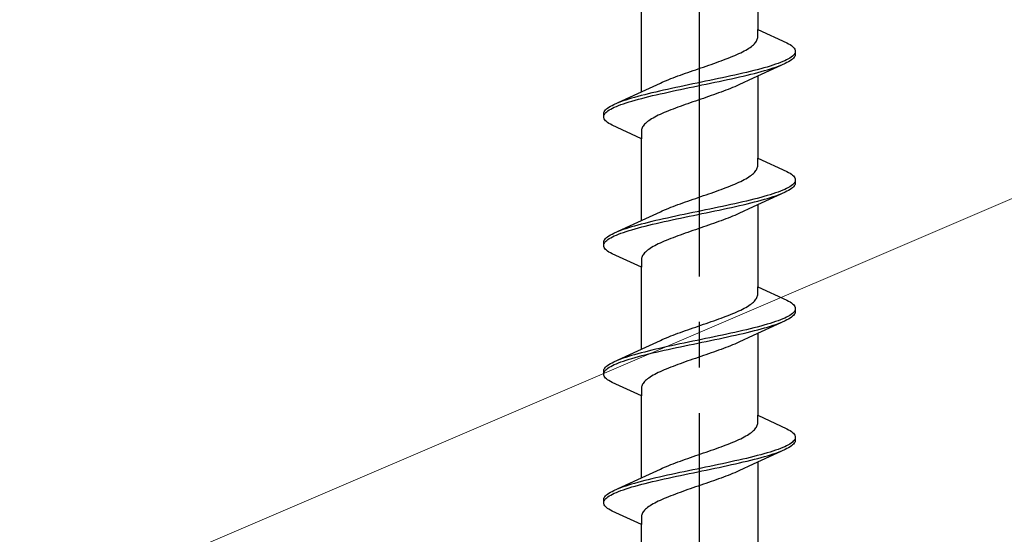
# Model space of a CAD drawing. Extents: x 105 to 1155, y 126 to 1687.
# Drawn here: x 305 to 327, y 1343 to 1355 of the extents above; entities that cross this region are included whole.
import ezdxf

# ---------------------------------------------------------------- set-up
doc = ezdxf.new("R2010")
doc.units = 0
doc.linetypes.add('YCENTER_1', pattern=[13, 10, -1, 1, -1])
doc.layers.add('YKK_13', color=4, linetype='CONTINUOUS', lineweight=30)
doc.layers.add('YSS_K', color=3, linetype='CONTINUOUS', lineweight=13)

msp = doc.modelspace()

# ---------------------------------------------------------------- linework, layer by layer
at = {"layer": 'YKK_13', "linetype": 'YCENTER_1', "lineweight": -2}
msp.add_line((320.135, 1283.883), (320.135, 1366.881), dxfattribs=at)
at = {"layer": 'YKK_13', "linetype": 'ByBlock', "lineweight": -2, "ltscale": 3}
for p, q in [((321.41, 1356.091), (321.41, 1354.297)), ((318.86, 1352.927), (318.86, 1354.721)), ((321.402, 1354.079), (321.407, 1354.098)), ((321.407, 1354.098), (321.41, 1354.118)), ((321.41, 1354.118), (321.41, 1354.297)), ((321.41, 1354.297), (322.05, 1354.001)), ((321.184, 1353.863), (321.216, 1353.883)), ((321.216, 1353.883), (321.245, 1353.903)), ((321.245, 1353.903), (321.272, 1353.922)), ((321.272, 1353.922), (321.297, 1353.942)), ((321.297, 1353.942), (321.319, 1353.961)), ((321.319, 1353.961), (321.339, 1353.981)), ((321.339, 1353.981), (321.357, 1354)), ((321.357, 1354), (321.372, 1354.02)), ((321.372, 1354.02), (321.385, 1354.04)), ((321.385, 1354.04), (321.395, 1354.059)), ((321.395, 1354.059), (321.402, 1354.079)), ((322.05, 1354.001), (322.087, 1353.981)), ((322.087, 1353.981), (322.12, 1353.962)), ((322.12, 1353.962), (322.149, 1353.942)), ((322.149, 1353.942), (322.174, 1353.922)), ((322.174, 1353.922), (322.194, 1353.903)), ((322.194, 1353.903), (322.211, 1353.883)), ((322.211, 1353.883), (322.223, 1353.864)), ((320.716, 1353.648), (320.766, 1353.668)), ((320.766, 1353.668), (320.815, 1353.687)), ((320.815, 1353.687), (320.863, 1353.707)), ((320.863, 1353.707), (320.909, 1353.726)), ((320.909, 1353.726), (320.954, 1353.746)), ((320.954, 1353.746), (320.997, 1353.765)), ((320.997, 1353.765), (321.038, 1353.785)), ((321.038, 1353.785), (321.078, 1353.805)), ((321.078, 1353.805), (321.115, 1353.824)), ((321.115, 1353.824), (321.151, 1353.844)), ((321.151, 1353.844), (321.184, 1353.863)), ((322.115, 1353.668), (322.082, 1353.648)), ((322.145, 1353.687), (322.115, 1353.668)), ((322.17, 1353.707), (322.145, 1353.687)), ((322.191, 1353.727), (322.17, 1353.707)), ((322.194, 1353.666), (322.174, 1353.647)), ((322.208, 1353.746), (322.191, 1353.727)), ((322.211, 1353.686), (322.194, 1353.666)), ((322.221, 1353.766), (322.208, 1353.746)), ((322.223, 1353.705), (322.211, 1353.686)), ((322.23, 1353.785), (322.221, 1353.766)), ((322.223, 1353.864), (322.231, 1353.844)), ((322.231, 1353.725), (322.223, 1353.705)), ((322.231, 1353.844), (322.235, 1353.824)), ((322.235, 1353.744), (322.231, 1353.725)), ((322.235, 1353.824), (322.235, 1353.744)), ((320.109, 1353.433), (320.166, 1353.452)), ((320.166, 1353.452), (320.223, 1353.472)), ((320.223, 1353.472), (320.28, 1353.491)), ((320.28, 1353.491), (320.337, 1353.511)), ((320.337, 1353.511), (320.393, 1353.53)), ((320.393, 1353.53), (320.449, 1353.55)), ((320.449, 1353.55), (320.504, 1353.57)), ((320.504, 1353.57), (320.558, 1353.589)), ((320.558, 1353.589), (320.612, 1353.609)), ((320.612, 1353.609), (320.664, 1353.628)), ((320.664, 1353.628), (320.716, 1353.648)), ((322.01, 1353.549), (321.311, 1353.226)), ((321.547, 1353.452), (321.476, 1353.433)), ((321.615, 1353.472), (321.547, 1353.452)), ((321.681, 1353.492), (321.615, 1353.472)), ((321.743, 1353.511), (321.681, 1353.492)), ((321.69, 1353.431), (321.752, 1353.451)), ((321.802, 1353.531), (321.743, 1353.511)), ((321.752, 1353.451), (321.811, 1353.47)), ((321.858, 1353.55), (321.802, 1353.531)), ((321.811, 1353.47), (321.866, 1353.49)), ((321.91, 1353.57), (321.858, 1353.55)), ((321.866, 1353.49), (321.917, 1353.509)), ((321.958, 1353.589), (321.91, 1353.57)), ((322.003, 1353.609), (321.958, 1353.589)), ((322.044, 1353.629), (322.003, 1353.609)), ((322.05, 1353.568), (322.01, 1353.549)), ((322.082, 1353.648), (322.044, 1353.629)), ((322.087, 1353.588), (322.05, 1353.568)), ((322.12, 1353.607), (322.087, 1353.588)), ((322.149, 1353.627), (322.12, 1353.607)), ((322.174, 1353.647), (322.149, 1353.627)), ((319.508, 1353.217), (319.558, 1353.237)), ((319.558, 1353.237), (319.61, 1353.256)), ((319.61, 1353.256), (319.663, 1353.276)), ((319.663, 1353.276), (319.716, 1353.295)), ((319.716, 1353.295), (319.771, 1353.315)), ((319.771, 1353.315), (319.826, 1353.335)), ((319.826, 1353.335), (319.882, 1353.354)), ((319.882, 1353.354), (319.938, 1353.374)), ((319.938, 1353.374), (319.995, 1353.393)), ((319.995, 1353.393), (320.052, 1353.413)), ((320.052, 1353.413), (320.109, 1353.433)), ((320.641, 1353.237), (320.549, 1353.217)), ((320.732, 1353.257), (320.641, 1353.237)), ((320.822, 1353.276), (320.732, 1353.257)), ((320.91, 1353.296), (320.822, 1353.276)), ((320.836, 1353.216), (320.924, 1353.235)), ((320.997, 1353.315), (320.91, 1353.296)), ((320.924, 1353.235), (321.01, 1353.255)), ((321.082, 1353.335), (320.997, 1353.315)), ((321.01, 1353.255), (321.095, 1353.274)), ((321.165, 1353.354), (321.082, 1353.335)), ((321.095, 1353.274), (321.178, 1353.294)), ((321.247, 1353.374), (321.165, 1353.354)), ((321.178, 1353.294), (321.259, 1353.314)), ((321.325, 1353.394), (321.247, 1353.374)), ((321.259, 1353.314), (321.337, 1353.333)), ((321.402, 1353.413), (321.325, 1353.394)), ((321.337, 1353.333), (321.413, 1353.353)), ((321.476, 1353.433), (321.402, 1353.413)), ((321.41, 1353.271), (321.41, 1351.477)), ((321.413, 1353.353), (321.487, 1353.372)), ((321.487, 1353.372), (321.557, 1353.392)), ((321.557, 1353.392), (321.625, 1353.412)), ((321.625, 1353.412), (321.69, 1353.431)), ((318.959, 1352.972), (319.277, 1353.119)), ((319.277, 1353.119), (319.32, 1353.139)), ((319.32, 1353.139), (319.365, 1353.158)), ((319.365, 1353.158), (319.411, 1353.178)), ((319.411, 1353.178), (319.459, 1353.198)), ((319.459, 1353.198), (319.508, 1353.217)), ((319.615, 1353.022), (319.524, 1353.002)), ((319.707, 1353.041), (319.615, 1353.022)), ((319.799, 1353.061), (319.707, 1353.041)), ((319.893, 1353.08), (319.799, 1353.061)), ((319.814, 1353), (319.907, 1353.02)), ((319.987, 1353.1), (319.893, 1353.08)), ((319.907, 1353.02), (320.001, 1353.039)), ((320.081, 1353.119), (319.987, 1353.1)), ((320.001, 1353.039), (320.095, 1353.059)), ((320.175, 1353.139), (320.081, 1353.119)), ((320.095, 1353.059), (320.189, 1353.079)), ((320.269, 1353.159), (320.175, 1353.139)), ((320.189, 1353.079), (320.283, 1353.098)), ((320.363, 1353.178), (320.269, 1353.159)), ((320.283, 1353.098), (320.377, 1353.118)), ((320.457, 1353.198), (320.363, 1353.178)), ((320.377, 1353.118), (320.471, 1353.137)), ((320.549, 1353.217), (320.457, 1353.198)), ((320.471, 1353.137), (320.563, 1353.157)), ((320.563, 1353.157), (320.655, 1353.177)), ((320.655, 1353.177), (320.746, 1353.196)), ((320.746, 1353.196), (320.836, 1353.216)), ((320.859, 1353.02), (320.811, 1353)), ((320.906, 1353.04), (320.859, 1353.02)), ((320.95, 1353.059), (320.906, 1353.04)), ((320.994, 1353.079), (320.95, 1353.059)), ((321.311, 1353.226), (320.994, 1353.079)), ((318.26, 1352.649), (318.959, 1352.972)), ((318.713, 1352.806), (318.645, 1352.787)), ((318.784, 1352.826), (318.713, 1352.806)), ((318.857, 1352.845), (318.784, 1352.826)), ((318.933, 1352.865), (318.857, 1352.845)), ((318.868, 1352.785), (318.945, 1352.804)), ((319.012, 1352.884), (318.933, 1352.865)), ((318.945, 1352.804), (319.024, 1352.824)), ((319.092, 1352.904), (319.012, 1352.884)), ((319.024, 1352.824), (319.105, 1352.844)), ((319.175, 1352.924), (319.092, 1352.904)), ((319.105, 1352.844), (319.188, 1352.863)), ((319.26, 1352.943), (319.175, 1352.924)), ((319.188, 1352.863), (319.273, 1352.883)), ((319.347, 1352.963), (319.26, 1352.943)), ((319.273, 1352.883), (319.36, 1352.902)), ((319.435, 1352.982), (319.347, 1352.963)), ((319.36, 1352.902), (319.448, 1352.922)), ((319.524, 1353.002), (319.435, 1352.982)), ((319.448, 1352.922), (319.538, 1352.942)), ((319.538, 1352.942), (319.629, 1352.961)), ((319.629, 1352.961), (319.721, 1352.981)), ((319.721, 1352.981), (319.814, 1353)), ((320.276, 1352.805), (320.219, 1352.785)), ((320.332, 1352.824), (320.276, 1352.805)), ((320.389, 1352.844), (320.332, 1352.824)), ((320.444, 1352.863), (320.389, 1352.844)), ((320.5, 1352.883), (320.444, 1352.863)), ((320.554, 1352.903), (320.5, 1352.883)), ((320.608, 1352.922), (320.554, 1352.903)), ((320.66, 1352.942), (320.608, 1352.922)), ((320.712, 1352.961), (320.66, 1352.942)), ((320.762, 1352.981), (320.712, 1352.961)), ((320.811, 1353), (320.762, 1352.981)), ((318.121, 1352.571), (318.15, 1352.591)), ((318.15, 1352.591), (318.183, 1352.61)), ((318.183, 1352.61), (318.22, 1352.63)), ((318.22, 1352.63), (318.26, 1352.649)), ((318.226, 1352.569), (318.267, 1352.589)), ((318.267, 1352.589), (318.312, 1352.609)), ((318.312, 1352.609), (318.36, 1352.628)), ((318.405, 1352.708), (318.353, 1352.689)), ((318.36, 1352.628), (318.413, 1352.648)), ((318.46, 1352.728), (318.405, 1352.708)), ((318.413, 1352.648), (318.468, 1352.667)), ((318.518, 1352.747), (318.46, 1352.728)), ((318.468, 1352.667), (318.527, 1352.687)), ((318.58, 1352.767), (318.518, 1352.747)), ((318.527, 1352.687), (318.59, 1352.707)), ((318.645, 1352.787), (318.58, 1352.767)), ((318.59, 1352.707), (318.655, 1352.726)), ((318.655, 1352.726), (318.723, 1352.746)), ((318.723, 1352.746), (318.794, 1352.765)), ((318.794, 1352.765), (318.868, 1352.785)), ((319.658, 1352.589), (319.606, 1352.57)), ((319.712, 1352.609), (319.658, 1352.589)), ((319.766, 1352.628), (319.712, 1352.609)), ((319.821, 1352.648), (319.766, 1352.628)), ((319.877, 1352.668), (319.821, 1352.648)), ((319.933, 1352.687), (319.877, 1352.668)), ((319.99, 1352.707), (319.933, 1352.687)), ((320.047, 1352.726), (319.99, 1352.707)), ((320.104, 1352.746), (320.047, 1352.726)), ((320.161, 1352.765), (320.104, 1352.746)), ((320.219, 1352.785), (320.161, 1352.765)), ((318.035, 1352.454), (318.039, 1352.473)), ((318.035, 1352.374), (318.035, 1352.454)), ((318.039, 1352.354), (318.035, 1352.374)), ((318.039, 1352.473), (318.047, 1352.493)), ((318.04, 1352.413), (318.049, 1352.432)), ((318.047, 1352.493), (318.059, 1352.512)), ((318.049, 1352.432), (318.062, 1352.452)), ((318.059, 1352.512), (318.076, 1352.532)), ((318.062, 1352.452), (318.079, 1352.472)), ((318.076, 1352.532), (318.097, 1352.552)), ((318.079, 1352.472), (318.1, 1352.491)), ((318.097, 1352.552), (318.121, 1352.571)), ((318.1, 1352.491), (318.126, 1352.511)), ((318.126, 1352.511), (318.155, 1352.53)), ((318.155, 1352.53), (318.188, 1352.55)), ((318.188, 1352.55), (318.226, 1352.569)), ((319.155, 1352.374), (319.119, 1352.354)), ((319.192, 1352.393), (319.155, 1352.374)), ((319.232, 1352.413), (319.192, 1352.393)), ((319.273, 1352.433), (319.232, 1352.413)), ((319.316, 1352.452), (319.273, 1352.433)), ((319.361, 1352.472), (319.316, 1352.452)), ((319.407, 1352.491), (319.361, 1352.472)), ((319.455, 1352.511), (319.407, 1352.491)), ((319.504, 1352.53), (319.455, 1352.511)), ((319.554, 1352.55), (319.504, 1352.53)), ((319.606, 1352.57), (319.554, 1352.55)), ((318.047, 1352.334), (318.039, 1352.354)), ((318.059, 1352.315), (318.047, 1352.334)), ((318.076, 1352.295), (318.059, 1352.315)), ((318.097, 1352.276), (318.076, 1352.295)), ((318.121, 1352.256), (318.097, 1352.276)), ((318.15, 1352.237), (318.121, 1352.256)), ((318.183, 1352.217), (318.15, 1352.237)), ((318.22, 1352.197), (318.183, 1352.217)), ((318.86, 1351.901), (318.22, 1352.197)), ((318.886, 1352.158), (318.875, 1352.139)), ((318.898, 1352.178), (318.886, 1352.158)), ((318.913, 1352.198), (318.898, 1352.178)), ((318.931, 1352.217), (318.913, 1352.198)), ((318.951, 1352.237), (318.931, 1352.217)), ((318.973, 1352.256), (318.951, 1352.237)), ((318.998, 1352.276), (318.973, 1352.256)), ((319.025, 1352.295), (318.998, 1352.276)), ((319.054, 1352.315), (319.025, 1352.295)), ((319.086, 1352.335), (319.054, 1352.315)), ((319.119, 1352.354), (319.086, 1352.335)), ((318.863, 1352.1), (318.86, 1352.08)), ((318.86, 1352.08), (318.86, 1351.901)), ((318.868, 1352.119), (318.863, 1352.1)), ((318.875, 1352.139), (318.868, 1352.119)), ((318.86, 1350.107), (318.86, 1351.901)), ((321.407, 1351.278), (321.41, 1351.298)), ((321.41, 1351.298), (321.41, 1351.477)), ((321.41, 1351.477), (322.05, 1351.181)), ((321.216, 1351.063), (321.245, 1351.083)), ((321.245, 1351.083), (321.272, 1351.102)), ((321.272, 1351.102), (321.297, 1351.122)), ((321.297, 1351.122), (321.319, 1351.141)), ((321.319, 1351.141), (321.339, 1351.161)), ((321.339, 1351.161), (321.357, 1351.18)), ((321.357, 1351.18), (321.372, 1351.2)), ((321.372, 1351.2), (321.385, 1351.22)), ((321.385, 1351.22), (321.395, 1351.239)), ((321.395, 1351.239), (321.402, 1351.259)), ((321.402, 1351.259), (321.407, 1351.278)), ((322.05, 1351.181), (322.087, 1351.161)), ((322.087, 1351.161), (322.12, 1351.142)), ((322.12, 1351.142), (322.149, 1351.122)), ((322.149, 1351.122), (322.174, 1351.102)), ((322.174, 1351.102), (322.194, 1351.083)), ((322.194, 1351.083), (322.211, 1351.063)), ((320.766, 1350.848), (320.815, 1350.867)), ((320.815, 1350.867), (320.863, 1350.887)), ((320.863, 1350.887), (320.909, 1350.906)), ((320.909, 1350.906), (320.954, 1350.926)), ((320.954, 1350.926), (320.997, 1350.945)), ((320.997, 1350.945), (321.038, 1350.965)), ((321.038, 1350.965), (321.078, 1350.985)), ((321.078, 1350.985), (321.115, 1351.004)), ((321.115, 1351.004), (321.151, 1351.024)), ((321.151, 1351.024), (321.184, 1351.043)), ((321.184, 1351.043), (321.216, 1351.063)), ((322.145, 1350.867), (322.115, 1350.848)), ((322.17, 1350.887), (322.145, 1350.867)), ((322.191, 1350.907), (322.17, 1350.887)), ((322.208, 1350.926), (322.191, 1350.907)), ((322.211, 1350.866), (322.194, 1350.846)), ((322.221, 1350.946), (322.208, 1350.926)), ((322.211, 1351.063), (322.223, 1351.044)), ((322.223, 1350.885), (322.211, 1350.866)), ((322.23, 1350.965), (322.221, 1350.946)), ((322.223, 1351.044), (322.231, 1351.024)), ((322.231, 1350.905), (322.223, 1350.885)), ((322.231, 1351.024), (322.235, 1351.004)), ((322.235, 1350.924), (322.231, 1350.905)), ((322.235, 1351.004), (322.235, 1350.924)), ((320.166, 1350.632), (320.223, 1350.652)), ((320.223, 1350.652), (320.28, 1350.671)), ((320.28, 1350.671), (320.337, 1350.691)), ((320.337, 1350.691), (320.393, 1350.71)), ((320.393, 1350.71), (320.449, 1350.73)), ((320.449, 1350.73), (320.504, 1350.75)), ((320.504, 1350.75), (320.558, 1350.769)), ((320.558, 1350.769), (320.612, 1350.789)), ((320.612, 1350.789), (320.664, 1350.808)), ((320.664, 1350.808), (320.716, 1350.828)), ((320.716, 1350.828), (320.766, 1350.848)), ((322.01, 1350.729), (321.311, 1350.406)), ((321.615, 1350.652), (321.547, 1350.632)), ((321.681, 1350.672), (321.615, 1350.652)), ((321.743, 1350.691), (321.681, 1350.672)), ((321.802, 1350.711), (321.743, 1350.691)), ((321.752, 1350.631), (321.811, 1350.65)), ((321.858, 1350.73), (321.802, 1350.711)), ((321.811, 1350.65), (321.866, 1350.67)), ((321.91, 1350.75), (321.858, 1350.73)), ((321.866, 1350.67), (321.917, 1350.689)), ((321.958, 1350.769), (321.91, 1350.75)), ((322.003, 1350.789), (321.958, 1350.769)), ((322.044, 1350.809), (322.003, 1350.789)), ((322.05, 1350.748), (322.01, 1350.729)), ((322.082, 1350.828), (322.044, 1350.809)), ((322.087, 1350.768), (322.05, 1350.748)), ((322.115, 1350.848), (322.082, 1350.828)), ((322.12, 1350.787), (322.087, 1350.768)), ((322.149, 1350.807), (322.12, 1350.787)), ((322.174, 1350.827), (322.149, 1350.807)), ((322.194, 1350.846), (322.174, 1350.827)), ((319.558, 1350.417), (319.61, 1350.436)), ((319.61, 1350.436), (319.663, 1350.456)), ((319.663, 1350.456), (319.716, 1350.475)), ((319.716, 1350.475), (319.771, 1350.495)), ((319.771, 1350.495), (319.826, 1350.515)), ((319.826, 1350.515), (319.882, 1350.534)), ((319.882, 1350.534), (319.938, 1350.554)), ((319.938, 1350.554), (319.995, 1350.573)), ((319.995, 1350.573), (320.052, 1350.593)), ((320.052, 1350.593), (320.109, 1350.613)), ((320.109, 1350.613), (320.166, 1350.632)), ((320.732, 1350.437), (320.641, 1350.417)), ((320.822, 1350.456), (320.732, 1350.437)), ((320.91, 1350.476), (320.822, 1350.456)), ((320.997, 1350.495), (320.91, 1350.476)), ((320.924, 1350.415), (321.01, 1350.435)), ((321.082, 1350.515), (320.997, 1350.495)), ((321.01, 1350.435), (321.095, 1350.454)), ((321.165, 1350.534), (321.082, 1350.515)), ((321.095, 1350.454), (321.178, 1350.474)), ((321.247, 1350.554), (321.165, 1350.534)), ((321.178, 1350.474), (321.259, 1350.494)), ((321.325, 1350.574), (321.247, 1350.554)), ((321.259, 1350.494), (321.337, 1350.513)), ((321.402, 1350.593), (321.325, 1350.574)), ((321.337, 1350.513), (321.413, 1350.533)), ((321.476, 1350.613), (321.402, 1350.593)), ((321.41, 1350.451), (321.41, 1348.657)), ((321.413, 1350.533), (321.487, 1350.552)), ((321.547, 1350.632), (321.476, 1350.613)), ((321.487, 1350.552), (321.557, 1350.572)), ((321.557, 1350.572), (321.625, 1350.592)), ((321.625, 1350.592), (321.69, 1350.611)), ((321.69, 1350.611), (321.752, 1350.631)), ((318.959, 1350.152), (319.277, 1350.299)), ((319.277, 1350.299), (319.32, 1350.319)), ((319.32, 1350.319), (319.365, 1350.338)), ((319.365, 1350.338), (319.411, 1350.358)), ((319.411, 1350.358), (319.459, 1350.378)), ((319.459, 1350.378), (319.508, 1350.397)), ((319.508, 1350.397), (319.558, 1350.417)), ((319.707, 1350.221), (319.615, 1350.202)), ((319.799, 1350.241), (319.707, 1350.221)), ((319.893, 1350.26), (319.799, 1350.241)), ((319.987, 1350.28), (319.893, 1350.26)), ((319.907, 1350.2), (320.001, 1350.219)), ((320.081, 1350.299), (319.987, 1350.28)), ((320.001, 1350.219), (320.095, 1350.239)), ((320.175, 1350.319), (320.081, 1350.299)), ((320.095, 1350.239), (320.189, 1350.259)), ((320.269, 1350.339), (320.175, 1350.319)), ((320.189, 1350.259), (320.283, 1350.278)), ((320.363, 1350.358), (320.269, 1350.339)), ((320.283, 1350.278), (320.377, 1350.298)), ((320.457, 1350.378), (320.363, 1350.358)), ((320.377, 1350.298), (320.471, 1350.317)), ((320.549, 1350.397), (320.457, 1350.378)), ((320.471, 1350.317), (320.563, 1350.337)), ((320.641, 1350.417), (320.549, 1350.397)), ((320.563, 1350.337), (320.655, 1350.357)), ((320.655, 1350.357), (320.746, 1350.376)), ((320.746, 1350.376), (320.836, 1350.396)), ((320.836, 1350.396), (320.924, 1350.415)), ((320.906, 1350.22), (320.859, 1350.2)), ((320.95, 1350.239), (320.906, 1350.22)), ((320.994, 1350.259), (320.95, 1350.239)), ((321.311, 1350.406), (320.994, 1350.259)), ((318.26, 1349.829), (318.959, 1350.152)), ((318.784, 1350.006), (318.713, 1349.986)), ((318.857, 1350.025), (318.784, 1350.006)), ((318.933, 1350.045), (318.857, 1350.025)), ((319.012, 1350.064), (318.933, 1350.045)), ((318.945, 1349.984), (319.024, 1350.004)), ((319.092, 1350.084), (319.012, 1350.064)), ((319.024, 1350.004), (319.105, 1350.024)), ((319.175, 1350.104), (319.092, 1350.084)), ((319.105, 1350.024), (319.188, 1350.043)), ((319.26, 1350.123), (319.175, 1350.104)), ((319.188, 1350.043), (319.273, 1350.063)), ((319.347, 1350.143), (319.26, 1350.123)), ((319.273, 1350.063), (319.36, 1350.082)), ((319.435, 1350.162), (319.347, 1350.143)), ((319.36, 1350.082), (319.448, 1350.102)), ((319.524, 1350.182), (319.435, 1350.162)), ((319.448, 1350.102), (319.538, 1350.122)), ((319.615, 1350.202), (319.524, 1350.182)), ((319.538, 1350.122), (319.629, 1350.141)), ((319.629, 1350.141), (319.721, 1350.161)), ((319.721, 1350.161), (319.814, 1350.18)), ((319.814, 1350.18), (319.907, 1350.2)), ((320.332, 1350.004), (320.276, 1349.985)), ((320.389, 1350.024), (320.332, 1350.004)), ((320.444, 1350.043), (320.389, 1350.024)), ((320.5, 1350.063), (320.444, 1350.043)), ((320.554, 1350.083), (320.5, 1350.063)), ((320.608, 1350.102), (320.554, 1350.083)), ((320.66, 1350.122), (320.608, 1350.102)), ((320.712, 1350.141), (320.66, 1350.122)), ((320.762, 1350.161), (320.712, 1350.141)), ((320.811, 1350.18), (320.762, 1350.161)), ((320.859, 1350.2), (320.811, 1350.18)), ((318.15, 1349.771), (318.183, 1349.79)), ((318.183, 1349.79), (318.22, 1349.81)), ((318.22, 1349.81), (318.26, 1349.829)), ((318.267, 1349.769), (318.312, 1349.789)), ((318.312, 1349.789), (318.36, 1349.808)), ((318.405, 1349.888), (318.353, 1349.869)), ((318.36, 1349.808), (318.413, 1349.828)), ((318.46, 1349.908), (318.405, 1349.888)), ((318.413, 1349.828), (318.468, 1349.847)), ((318.518, 1349.927), (318.46, 1349.908)), ((318.468, 1349.847), (318.527, 1349.867)), ((318.58, 1349.947), (318.518, 1349.927)), ((318.527, 1349.867), (318.59, 1349.887)), ((318.645, 1349.967), (318.58, 1349.947)), ((318.59, 1349.887), (318.655, 1349.906)), ((318.713, 1349.986), (318.645, 1349.967)), ((318.655, 1349.906), (318.723, 1349.926)), ((318.723, 1349.926), (318.794, 1349.945)), ((318.794, 1349.945), (318.868, 1349.965)), ((318.868, 1349.965), (318.945, 1349.984)), ((319.712, 1349.789), (319.658, 1349.769)), ((319.766, 1349.808), (319.712, 1349.789)), ((319.821, 1349.828), (319.766, 1349.808)), ((319.877, 1349.848), (319.821, 1349.828)), ((319.933, 1349.867), (319.877, 1349.848)), ((319.99, 1349.887), (319.933, 1349.867)), ((320.047, 1349.906), (319.99, 1349.887)), ((320.104, 1349.926), (320.047, 1349.906)), ((320.161, 1349.945), (320.104, 1349.926)), ((320.219, 1349.965), (320.161, 1349.945)), ((320.276, 1349.985), (320.219, 1349.965)), ((318.035, 1349.634), (318.039, 1349.653)), ((318.035, 1349.554), (318.035, 1349.634)), ((318.039, 1349.653), (318.047, 1349.673)), ((318.04, 1349.593), (318.049, 1349.612)), ((318.047, 1349.673), (318.059, 1349.692)), ((318.049, 1349.612), (318.062, 1349.632)), ((318.059, 1349.692), (318.076, 1349.712)), ((318.062, 1349.632), (318.079, 1349.652)), ((318.076, 1349.712), (318.097, 1349.732)), ((318.079, 1349.652), (318.1, 1349.671)), ((318.097, 1349.732), (318.121, 1349.751)), ((318.1, 1349.671), (318.126, 1349.691)), ((318.121, 1349.751), (318.15, 1349.771)), ((318.126, 1349.691), (318.155, 1349.71)), ((318.155, 1349.71), (318.188, 1349.73)), ((318.188, 1349.73), (318.226, 1349.749)), ((318.226, 1349.749), (318.267, 1349.769)), ((319.192, 1349.573), (319.155, 1349.554)), ((319.232, 1349.593), (319.192, 1349.573)), ((319.273, 1349.613), (319.232, 1349.593)), ((319.316, 1349.632), (319.273, 1349.613)), ((319.361, 1349.652), (319.316, 1349.632)), ((319.407, 1349.671), (319.361, 1349.652)), ((319.455, 1349.691), (319.407, 1349.671)), ((319.504, 1349.71), (319.455, 1349.691)), ((319.554, 1349.73), (319.504, 1349.71)), ((319.606, 1349.75), (319.554, 1349.73)), ((319.658, 1349.769), (319.606, 1349.75)), ((318.039, 1349.534), (318.035, 1349.554)), ((318.047, 1349.514), (318.039, 1349.534)), ((318.059, 1349.495), (318.047, 1349.514)), ((318.076, 1349.475), (318.059, 1349.495)), ((318.097, 1349.456), (318.076, 1349.475)), ((318.121, 1349.436), (318.097, 1349.456)), ((318.15, 1349.417), (318.121, 1349.436)), ((318.183, 1349.397), (318.15, 1349.417)), ((318.22, 1349.377), (318.183, 1349.397)), ((318.86, 1349.081), (318.22, 1349.377)), ((318.898, 1349.358), (318.886, 1349.338)), ((318.913, 1349.378), (318.898, 1349.358)), ((318.931, 1349.397), (318.913, 1349.378)), ((318.951, 1349.417), (318.931, 1349.397)), ((318.973, 1349.436), (318.951, 1349.417)), ((318.998, 1349.456), (318.973, 1349.436)), ((319.025, 1349.475), (318.998, 1349.456)), ((319.054, 1349.495), (319.025, 1349.475)), ((319.086, 1349.515), (319.054, 1349.495)), ((319.119, 1349.534), (319.086, 1349.515)), ((319.155, 1349.554), (319.119, 1349.534)), ((318.863, 1349.28), (318.86, 1349.26)), ((318.86, 1349.26), (318.86, 1349.081)), ((318.868, 1349.299), (318.863, 1349.28)), ((318.875, 1349.319), (318.868, 1349.299)), ((318.886, 1349.338), (318.875, 1349.319)), ((318.86, 1347.287), (318.86, 1349.081)), ((321.41, 1348.478), (321.41, 1348.657)), ((321.41, 1348.657), (322.05, 1348.361)), ((321.245, 1348.263), (321.272, 1348.282)), ((321.272, 1348.282), (321.297, 1348.302)), ((321.297, 1348.302), (321.319, 1348.321)), ((321.319, 1348.321), (321.339, 1348.341)), ((321.339, 1348.341), (321.357, 1348.36)), ((321.357, 1348.36), (321.372, 1348.38)), ((321.372, 1348.38), (321.385, 1348.4)), ((321.385, 1348.4), (321.395, 1348.419)), ((321.395, 1348.419), (321.402, 1348.439)), ((321.402, 1348.439), (321.407, 1348.458)), ((321.407, 1348.458), (321.41, 1348.478)), ((322.05, 1348.361), (322.087, 1348.341)), ((322.087, 1348.341), (322.12, 1348.322)), ((322.12, 1348.322), (322.149, 1348.302)), ((322.149, 1348.302), (322.174, 1348.282)), ((322.174, 1348.282), (322.194, 1348.263)), ((320.815, 1348.047), (320.863, 1348.067)), ((320.863, 1348.067), (320.909, 1348.086)), ((320.909, 1348.086), (320.954, 1348.106)), ((320.954, 1348.106), (320.997, 1348.125)), ((320.997, 1348.125), (321.038, 1348.145)), ((321.038, 1348.145), (321.078, 1348.165)), ((321.078, 1348.165), (321.115, 1348.184)), ((321.115, 1348.184), (321.151, 1348.204)), ((321.151, 1348.204), (321.184, 1348.223)), ((321.184, 1348.223), (321.216, 1348.243)), ((321.216, 1348.243), (321.245, 1348.263)), ((322.17, 1348.067), (322.145, 1348.047)), ((322.191, 1348.087), (322.17, 1348.067)), ((322.208, 1348.106), (322.191, 1348.087)), ((322.194, 1348.263), (322.211, 1348.243)), ((322.221, 1348.126), (322.208, 1348.106)), ((322.211, 1348.243), (322.223, 1348.224)), ((322.223, 1348.065), (322.211, 1348.046)), ((322.23, 1348.145), (322.221, 1348.126)), ((322.223, 1348.224), (322.231, 1348.204)), ((322.231, 1348.085), (322.223, 1348.065)), ((322.231, 1348.204), (322.235, 1348.184)), ((322.235, 1348.104), (322.231, 1348.085)), ((322.235, 1348.184), (322.235, 1348.104)), ((320.223, 1347.832), (320.28, 1347.851)), ((320.28, 1347.851), (320.337, 1347.871)), ((320.337, 1347.871), (320.393, 1347.89)), ((320.393, 1347.89), (320.449, 1347.91)), ((320.449, 1347.91), (320.504, 1347.93)), ((320.504, 1347.93), (320.558, 1347.949)), ((320.558, 1347.949), (320.612, 1347.969)), ((320.612, 1347.969), (320.664, 1347.988)), ((320.664, 1347.988), (320.716, 1348.008)), ((320.716, 1348.008), (320.766, 1348.028)), ((320.766, 1348.028), (320.815, 1348.047)), ((322.01, 1347.909), (321.311, 1347.586)), ((321.681, 1347.852), (321.615, 1347.832)), ((321.743, 1347.871), (321.681, 1347.852)), ((321.802, 1347.891), (321.743, 1347.871)), ((321.858, 1347.91), (321.802, 1347.891)), ((321.811, 1347.83), (321.866, 1347.85)), ((321.91, 1347.93), (321.858, 1347.91)), ((321.866, 1347.85), (321.917, 1347.869)), ((321.958, 1347.949), (321.91, 1347.93)), ((322.003, 1347.969), (321.958, 1347.949)), ((322.044, 1347.989), (322.003, 1347.969)), ((322.05, 1347.928), (322.01, 1347.909)), ((322.082, 1348.008), (322.044, 1347.989)), ((322.087, 1347.948), (322.05, 1347.928)), ((322.115, 1348.028), (322.082, 1348.008)), ((322.12, 1347.967), (322.087, 1347.948)), ((322.145, 1348.047), (322.115, 1348.028)), ((322.149, 1347.987), (322.12, 1347.967)), ((322.174, 1348.007), (322.149, 1347.987)), ((322.194, 1348.026), (322.174, 1348.007)), ((322.211, 1348.046), (322.194, 1348.026)), ((319.61, 1347.616), (319.663, 1347.636)), ((319.663, 1347.636), (319.716, 1347.655)), ((319.716, 1347.655), (319.771, 1347.675)), ((319.771, 1347.675), (319.826, 1347.695)), ((319.826, 1347.695), (319.882, 1347.714)), ((319.882, 1347.714), (319.938, 1347.734)), ((319.938, 1347.734), (319.995, 1347.753)), ((319.995, 1347.753), (320.052, 1347.773)), ((320.052, 1347.773), (320.109, 1347.793)), ((320.109, 1347.793), (320.166, 1347.812)), ((320.166, 1347.812), (320.223, 1347.832)), ((320.822, 1347.636), (320.732, 1347.617)), ((320.91, 1347.656), (320.822, 1347.636)), ((320.997, 1347.675), (320.91, 1347.656)), ((321.082, 1347.695), (320.997, 1347.675)), ((321.01, 1347.615), (321.095, 1347.634)), ((321.165, 1347.714), (321.082, 1347.695)), ((321.095, 1347.634), (321.178, 1347.654)), ((321.247, 1347.734), (321.165, 1347.714)), ((321.178, 1347.654), (321.259, 1347.674)), ((321.325, 1347.754), (321.247, 1347.734)), ((321.259, 1347.674), (321.337, 1347.693)), ((321.402, 1347.773), (321.325, 1347.754)), ((321.337, 1347.693), (321.413, 1347.713)), ((321.476, 1347.793), (321.402, 1347.773)), ((321.41, 1347.631), (321.41, 1345.837)), ((321.413, 1347.713), (321.487, 1347.732)), ((321.547, 1347.812), (321.476, 1347.793)), ((321.487, 1347.732), (321.557, 1347.752)), ((321.615, 1347.832), (321.547, 1347.812)), ((321.557, 1347.752), (321.625, 1347.772)), ((321.625, 1347.772), (321.69, 1347.791)), ((321.69, 1347.791), (321.752, 1347.811)), ((321.752, 1347.811), (321.811, 1347.83)), ((318.959, 1347.332), (319.277, 1347.479)), ((319.277, 1347.479), (319.32, 1347.499)), ((319.32, 1347.499), (319.365, 1347.518)), ((319.365, 1347.518), (319.411, 1347.538)), ((319.411, 1347.538), (319.459, 1347.558)), ((319.459, 1347.558), (319.508, 1347.577)), ((319.508, 1347.577), (319.558, 1347.597)), ((319.558, 1347.597), (319.61, 1347.616)), ((319.799, 1347.421), (319.707, 1347.401)), ((319.893, 1347.44), (319.799, 1347.421)), ((319.987, 1347.46), (319.893, 1347.44)), ((320.081, 1347.479), (319.987, 1347.46)), ((320.001, 1347.399), (320.095, 1347.419)), ((320.175, 1347.499), (320.081, 1347.479)), ((320.095, 1347.419), (320.189, 1347.439)), ((320.269, 1347.519), (320.175, 1347.499)), ((320.189, 1347.439), (320.283, 1347.458)), ((320.363, 1347.538), (320.269, 1347.519)), ((320.283, 1347.458), (320.377, 1347.478)), ((320.457, 1347.558), (320.363, 1347.538)), ((320.377, 1347.478), (320.471, 1347.497)), ((320.549, 1347.577), (320.457, 1347.558)), ((320.471, 1347.497), (320.563, 1347.517)), ((320.641, 1347.597), (320.549, 1347.577)), ((320.563, 1347.517), (320.655, 1347.537)), ((320.732, 1347.617), (320.641, 1347.597)), ((320.655, 1347.537), (320.746, 1347.556)), ((320.746, 1347.556), (320.836, 1347.576)), ((320.836, 1347.576), (320.924, 1347.595)), ((320.95, 1347.419), (320.906, 1347.4)), ((320.924, 1347.595), (321.01, 1347.615)), ((320.994, 1347.439), (320.95, 1347.419)), ((321.311, 1347.586), (320.994, 1347.439)), ((318.26, 1347.009), (318.959, 1347.332)), ((318.857, 1347.205), (318.784, 1347.186)), ((318.933, 1347.225), (318.857, 1347.205)), ((319.012, 1347.244), (318.933, 1347.225)), ((319.092, 1347.264), (319.012, 1347.244)), ((319.024, 1347.184), (319.105, 1347.204)), ((319.175, 1347.284), (319.092, 1347.264)), ((319.105, 1347.204), (319.188, 1347.223)), ((319.26, 1347.303), (319.175, 1347.284)), ((319.188, 1347.223), (319.273, 1347.243)), ((319.347, 1347.323), (319.26, 1347.303)), ((319.273, 1347.243), (319.36, 1347.262)), ((319.435, 1347.342), (319.347, 1347.323)), ((319.36, 1347.262), (319.448, 1347.282)), ((319.524, 1347.362), (319.435, 1347.342)), ((319.448, 1347.282), (319.538, 1347.302)), ((319.615, 1347.382), (319.524, 1347.362)), ((319.538, 1347.302), (319.629, 1347.321)), ((319.707, 1347.401), (319.615, 1347.382)), ((319.629, 1347.321), (319.721, 1347.341)), ((319.721, 1347.341), (319.814, 1347.36)), ((319.814, 1347.36), (319.907, 1347.38)), ((319.907, 1347.38), (320.001, 1347.399)), ((320.389, 1347.204), (320.332, 1347.184)), ((320.444, 1347.223), (320.389, 1347.204)), ((320.5, 1347.243), (320.444, 1347.223)), ((320.554, 1347.263), (320.5, 1347.243)), ((320.608, 1347.282), (320.554, 1347.263)), ((320.66, 1347.302), (320.608, 1347.282)), ((320.712, 1347.321), (320.66, 1347.302)), ((320.762, 1347.341), (320.712, 1347.321)), ((320.811, 1347.36), (320.762, 1347.341)), ((320.859, 1347.38), (320.811, 1347.36)), ((320.906, 1347.4), (320.859, 1347.38)), ((318.183, 1346.97), (318.22, 1346.99)), ((318.22, 1346.99), (318.26, 1347.009)), ((318.312, 1346.969), (318.36, 1346.988)), ((318.405, 1347.068), (318.353, 1347.049)), ((318.36, 1346.988), (318.413, 1347.008)), ((318.46, 1347.088), (318.405, 1347.068)), ((318.413, 1347.008), (318.468, 1347.027)), ((318.518, 1347.107), (318.46, 1347.088)), ((318.468, 1347.027), (318.527, 1347.047)), ((318.58, 1347.127), (318.518, 1347.107)), ((318.527, 1347.047), (318.59, 1347.067)), ((318.645, 1347.147), (318.58, 1347.127)), ((318.59, 1347.067), (318.655, 1347.086)), ((318.713, 1347.166), (318.645, 1347.147)), ((318.655, 1347.086), (318.723, 1347.106)), ((318.784, 1347.186), (318.713, 1347.166)), ((318.723, 1347.106), (318.794, 1347.125)), ((318.794, 1347.125), (318.868, 1347.145)), ((318.868, 1347.145), (318.945, 1347.164)), ((318.945, 1347.164), (319.024, 1347.184)), ((319.766, 1346.988), (319.712, 1346.969)), ((319.821, 1347.008), (319.766, 1346.988)), ((319.877, 1347.028), (319.821, 1347.008)), ((319.933, 1347.047), (319.877, 1347.028)), ((319.99, 1347.067), (319.933, 1347.047)), ((320.047, 1347.086), (319.99, 1347.067)), ((320.104, 1347.106), (320.047, 1347.086)), ((320.161, 1347.125), (320.104, 1347.106)), ((320.219, 1347.145), (320.161, 1347.125)), ((320.276, 1347.165), (320.219, 1347.145)), ((320.332, 1347.184), (320.276, 1347.165)), ((318.035, 1346.814), (318.039, 1346.833)), ((318.035, 1346.734), (318.035, 1346.814)), ((318.039, 1346.833), (318.047, 1346.853)), ((318.04, 1346.773), (318.049, 1346.792)), ((318.047, 1346.853), (318.059, 1346.872)), ((318.049, 1346.792), (318.062, 1346.812)), ((318.059, 1346.872), (318.076, 1346.892)), ((318.062, 1346.812), (318.079, 1346.832)), ((318.076, 1346.892), (318.097, 1346.912)), ((318.079, 1346.832), (318.1, 1346.851)), ((318.097, 1346.912), (318.121, 1346.931)), ((318.1, 1346.851), (318.126, 1346.871)), ((318.121, 1346.931), (318.15, 1346.951)), ((318.126, 1346.871), (318.155, 1346.89)), ((318.15, 1346.951), (318.183, 1346.97)), ((318.155, 1346.89), (318.188, 1346.91)), ((318.188, 1346.91), (318.226, 1346.929)), ((318.226, 1346.929), (318.267, 1346.949)), ((318.267, 1346.949), (318.312, 1346.969)), ((319.232, 1346.773), (319.192, 1346.753)), ((319.273, 1346.793), (319.232, 1346.773)), ((319.316, 1346.812), (319.273, 1346.793)), ((319.361, 1346.832), (319.316, 1346.812)), ((319.407, 1346.851), (319.361, 1346.832)), ((319.455, 1346.871), (319.407, 1346.851)), ((319.504, 1346.89), (319.455, 1346.871)), ((319.554, 1346.91), (319.504, 1346.89)), ((319.606, 1346.93), (319.554, 1346.91)), ((319.658, 1346.949), (319.606, 1346.93)), ((319.712, 1346.969), (319.658, 1346.949)), ((318.039, 1346.714), (318.035, 1346.734)), ((318.047, 1346.694), (318.039, 1346.714)), ((318.059, 1346.675), (318.047, 1346.694)), ((318.076, 1346.655), (318.059, 1346.675)), ((318.097, 1346.636), (318.076, 1346.655)), ((318.121, 1346.616), (318.097, 1346.636)), ((318.15, 1346.597), (318.121, 1346.616)), ((318.183, 1346.577), (318.15, 1346.597)), ((318.22, 1346.557), (318.183, 1346.577)), ((318.86, 1346.261), (318.22, 1346.557)), ((318.913, 1346.558), (318.898, 1346.538)), ((318.931, 1346.577), (318.913, 1346.558)), ((318.951, 1346.597), (318.931, 1346.577)), ((318.973, 1346.616), (318.951, 1346.597)), ((318.998, 1346.636), (318.973, 1346.616)), ((319.025, 1346.655), (318.998, 1346.636)), ((319.054, 1346.675), (319.025, 1346.655)), ((319.086, 1346.695), (319.054, 1346.675)), ((319.119, 1346.714), (319.086, 1346.695)), ((319.155, 1346.734), (319.119, 1346.714)), ((319.192, 1346.753), (319.155, 1346.734)), ((318.863, 1346.46), (318.86, 1346.44)), ((318.86, 1346.44), (318.86, 1346.261)), ((318.868, 1346.479), (318.863, 1346.46)), ((318.875, 1346.499), (318.868, 1346.479)), ((318.886, 1346.518), (318.875, 1346.499)), ((318.898, 1346.538), (318.886, 1346.518)), ((318.86, 1344.467), (318.86, 1346.261)), ((321.41, 1345.658), (321.41, 1345.837)), ((321.41, 1345.837), (322.05, 1345.541)), ((321.272, 1345.462), (321.297, 1345.482)), ((321.297, 1345.482), (321.319, 1345.501)), ((321.319, 1345.501), (321.339, 1345.521)), ((321.339, 1345.521), (321.357, 1345.54)), ((321.357, 1345.54), (321.372, 1345.56)), ((321.372, 1345.56), (321.385, 1345.58)), ((321.385, 1345.58), (321.395, 1345.599)), ((321.395, 1345.599), (321.402, 1345.619)), ((321.402, 1345.619), (321.407, 1345.638)), ((321.407, 1345.638), (321.41, 1345.658)), ((322.05, 1345.541), (322.087, 1345.521)), ((322.087, 1345.521), (322.12, 1345.502)), ((322.12, 1345.502), (322.149, 1345.482)), ((322.149, 1345.482), (322.174, 1345.462)), ((320.863, 1345.247), (320.909, 1345.266)), ((320.909, 1345.266), (320.954, 1345.286)), ((320.954, 1345.286), (320.997, 1345.305)), ((320.997, 1345.305), (321.038, 1345.325)), ((321.038, 1345.325), (321.078, 1345.345)), ((321.078, 1345.345), (321.115, 1345.364)), ((321.115, 1345.364), (321.151, 1345.384)), ((321.151, 1345.384), (321.184, 1345.403)), ((321.184, 1345.403), (321.216, 1345.423)), ((321.216, 1345.423), (321.245, 1345.443)), ((321.245, 1345.443), (321.272, 1345.462)), ((322.191, 1345.267), (322.17, 1345.247)), ((322.174, 1345.462), (322.194, 1345.443)), ((322.208, 1345.286), (322.191, 1345.267)), ((322.194, 1345.443), (322.211, 1345.423)), ((322.221, 1345.306), (322.208, 1345.286)), ((322.211, 1345.423), (322.223, 1345.404)), ((322.23, 1345.325), (322.221, 1345.306)), ((322.223, 1345.404), (322.231, 1345.384)), ((322.231, 1345.265), (322.223, 1345.245)), ((322.231, 1345.384), (322.235, 1345.364)), ((322.235, 1345.284), (322.231, 1345.265)), ((322.235, 1345.364), (322.235, 1345.284)), ((320.28, 1345.031), (320.337, 1345.051)), ((320.337, 1345.051), (320.393, 1345.07)), ((320.393, 1345.07), (320.449, 1345.09)), ((320.449, 1345.09), (320.504, 1345.11)), ((320.504, 1345.11), (320.558, 1345.129)), ((320.558, 1345.129), (320.612, 1345.149)), ((320.612, 1345.149), (320.664, 1345.168)), ((320.664, 1345.168), (320.716, 1345.188)), ((320.716, 1345.188), (320.766, 1345.208)), ((320.766, 1345.208), (320.815, 1345.227)), ((320.815, 1345.227), (320.863, 1345.247)), ((322.01, 1345.089), (321.311, 1344.766)), ((321.743, 1345.051), (321.681, 1345.032)), ((321.802, 1345.071), (321.743, 1345.051)), ((321.858, 1345.09), (321.802, 1345.071)), ((321.91, 1345.11), (321.858, 1345.09)), ((321.866, 1345.03), (321.917, 1345.049)), ((321.958, 1345.129), (321.91, 1345.11)), ((322.003, 1345.149), (321.958, 1345.129)), ((322.044, 1345.169), (322.003, 1345.149)), ((322.05, 1345.108), (322.01, 1345.089)), ((322.082, 1345.188), (322.044, 1345.169)), ((322.087, 1345.128), (322.05, 1345.108)), ((322.115, 1345.208), (322.082, 1345.188)), ((322.12, 1345.147), (322.087, 1345.128)), ((322.145, 1345.227), (322.115, 1345.208)), ((322.149, 1345.167), (322.12, 1345.147)), ((322.17, 1345.247), (322.145, 1345.227)), ((322.174, 1345.187), (322.149, 1345.167)), ((322.194, 1345.206), (322.174, 1345.187)), ((322.211, 1345.226), (322.194, 1345.206)), ((322.223, 1345.245), (322.211, 1345.226)), ((319.663, 1344.816), (319.716, 1344.835)), ((319.716, 1344.835), (319.771, 1344.855)), ((319.771, 1344.855), (319.826, 1344.875)), ((319.826, 1344.875), (319.882, 1344.894)), ((319.882, 1344.894), (319.938, 1344.914)), ((319.938, 1344.914), (319.995, 1344.933)), ((319.995, 1344.933), (320.052, 1344.953)), ((320.052, 1344.953), (320.109, 1344.973)), ((320.109, 1344.973), (320.166, 1344.992)), ((320.166, 1344.992), (320.223, 1345.012)), ((320.223, 1345.012), (320.28, 1345.031)), ((320.91, 1344.836), (320.822, 1344.816)), ((320.997, 1344.855), (320.91, 1344.836)), ((321.082, 1344.875), (320.997, 1344.855)), ((321.165, 1344.894), (321.082, 1344.875)), ((321.095, 1344.814), (321.178, 1344.834)), ((321.247, 1344.914), (321.165, 1344.894)), ((321.178, 1344.834), (321.259, 1344.854)), ((321.325, 1344.934), (321.247, 1344.914)), ((321.259, 1344.854), (321.337, 1344.873)), ((321.402, 1344.953), (321.325, 1344.934)), ((321.337, 1344.873), (321.413, 1344.893)), ((321.476, 1344.973), (321.402, 1344.953)), ((321.413, 1344.893), (321.487, 1344.912)), ((321.547, 1344.992), (321.476, 1344.973)), ((321.487, 1344.912), (321.557, 1344.932)), ((321.615, 1345.012), (321.547, 1344.992)), ((321.557, 1344.932), (321.625, 1344.952)), ((321.681, 1345.032), (321.615, 1345.012)), ((321.625, 1344.952), (321.69, 1344.971)), ((321.69, 1344.971), (321.752, 1344.991)), ((321.752, 1344.991), (321.811, 1345.01)), ((321.811, 1345.01), (321.866, 1345.03)), ((318.959, 1344.512), (319.277, 1344.659)), ((319.277, 1344.659), (319.32, 1344.679)), ((319.32, 1344.679), (319.365, 1344.698)), ((319.365, 1344.698), (319.411, 1344.718)), ((319.411, 1344.718), (319.459, 1344.738)), ((319.459, 1344.738), (319.508, 1344.757)), ((319.508, 1344.757), (319.558, 1344.777)), ((319.558, 1344.777), (319.61, 1344.796)), ((319.61, 1344.796), (319.663, 1344.816)), ((319.893, 1344.62), (319.799, 1344.601)), ((319.987, 1344.64), (319.893, 1344.62)), ((320.081, 1344.659), (319.987, 1344.64)), ((320.175, 1344.679), (320.081, 1344.659)), ((320.095, 1344.599), (320.189, 1344.619)), ((320.269, 1344.699), (320.175, 1344.679)), ((320.189, 1344.619), (320.283, 1344.638)), ((320.363, 1344.718), (320.269, 1344.699)), ((320.283, 1344.638), (320.377, 1344.658)), ((320.457, 1344.738), (320.363, 1344.718)), ((320.377, 1344.658), (320.471, 1344.677)), ((320.549, 1344.757), (320.457, 1344.738)), ((320.471, 1344.677), (320.563, 1344.697)), ((320.641, 1344.777), (320.549, 1344.757)), ((320.563, 1344.697), (320.655, 1344.717)), ((320.732, 1344.797), (320.641, 1344.777)), ((320.655, 1344.717), (320.746, 1344.736)), ((320.822, 1344.816), (320.732, 1344.797)), ((320.746, 1344.736), (320.836, 1344.756)), ((320.836, 1344.756), (320.924, 1344.775)), ((320.924, 1344.775), (321.01, 1344.795)), ((320.994, 1344.619), (320.95, 1344.599)), ((321.311, 1344.766), (320.994, 1344.619)), ((321.01, 1344.795), (321.095, 1344.814)), ((321.41, 1344.811), (321.41, 1343.017)), ((318.26, 1344.189), (318.959, 1344.512)), ((318.857, 1344.385), (318.784, 1344.366)), ((318.933, 1344.405), (318.857, 1344.385)), ((319.012, 1344.424), (318.933, 1344.405)), ((319.092, 1344.444), (319.012, 1344.424)), ((319.175, 1344.464), (319.092, 1344.444)), ((319.105, 1344.384), (319.188, 1344.403)), ((319.26, 1344.483), (319.175, 1344.464)), ((319.188, 1344.403), (319.273, 1344.423)), ((319.347, 1344.503), (319.26, 1344.483)), ((319.273, 1344.423), (319.36, 1344.442)), ((319.435, 1344.522), (319.347, 1344.503)), ((319.36, 1344.442), (319.448, 1344.462)), ((319.524, 1344.542), (319.435, 1344.522)), ((319.448, 1344.462), (319.538, 1344.482)), ((319.615, 1344.562), (319.524, 1344.542)), ((319.538, 1344.482), (319.629, 1344.501)), ((319.707, 1344.581), (319.615, 1344.562)), ((319.629, 1344.501), (319.721, 1344.521)), ((319.799, 1344.601), (319.707, 1344.581)), ((319.721, 1344.521), (319.814, 1344.54)), ((319.814, 1344.54), (319.907, 1344.56)), ((319.907, 1344.56), (320.001, 1344.579)), ((320.001, 1344.579), (320.095, 1344.599)), ((320.444, 1344.403), (320.389, 1344.384)), ((320.5, 1344.423), (320.444, 1344.403)), ((320.554, 1344.443), (320.5, 1344.423)), ((320.608, 1344.462), (320.554, 1344.443)), ((320.66, 1344.482), (320.608, 1344.462)), ((320.712, 1344.501), (320.66, 1344.482)), ((320.762, 1344.521), (320.712, 1344.501)), ((320.811, 1344.54), (320.762, 1344.521)), ((320.859, 1344.56), (320.811, 1344.54)), ((320.906, 1344.58), (320.859, 1344.56)), ((320.95, 1344.599), (320.906, 1344.58)), ((318.183, 1344.15), (318.22, 1344.17)), ((318.22, 1344.17), (318.26, 1344.189)), ((318.405, 1344.248), (318.353, 1344.229)), ((318.36, 1344.168), (318.413, 1344.188)), ((318.46, 1344.268), (318.405, 1344.248)), ((318.413, 1344.188), (318.468, 1344.207)), ((318.518, 1344.287), (318.46, 1344.268)), ((318.468, 1344.207), (318.527, 1344.227)), ((318.58, 1344.307), (318.518, 1344.287)), ((318.527, 1344.227), (318.59, 1344.247)), ((318.645, 1344.327), (318.58, 1344.307)), ((318.59, 1344.247), (318.655, 1344.266)), ((318.713, 1344.346), (318.645, 1344.327)), ((318.655, 1344.266), (318.723, 1344.286)), ((318.784, 1344.366), (318.713, 1344.346)), ((318.723, 1344.286), (318.794, 1344.305)), ((318.794, 1344.305), (318.868, 1344.325)), ((318.868, 1344.325), (318.945, 1344.344)), ((318.945, 1344.344), (319.024, 1344.364)), ((319.024, 1344.364), (319.105, 1344.384)), ((319.821, 1344.188), (319.766, 1344.168)), ((319.877, 1344.208), (319.821, 1344.188)), ((319.933, 1344.227), (319.877, 1344.208)), ((319.99, 1344.247), (319.933, 1344.227)), ((320.047, 1344.266), (319.99, 1344.247)), ((320.104, 1344.286), (320.047, 1344.266)), ((320.161, 1344.305), (320.104, 1344.286)), ((320.219, 1344.325), (320.161, 1344.305)), ((320.276, 1344.345), (320.219, 1344.325)), ((320.332, 1344.364), (320.276, 1344.345)), ((320.389, 1344.384), (320.332, 1344.364)), ((318.035, 1343.994), (318.039, 1344.013)), ((318.035, 1343.914), (318.035, 1343.994)), ((318.039, 1344.013), (318.047, 1344.033)), ((318.04, 1343.953), (318.049, 1343.972)), ((318.047, 1344.033), (318.059, 1344.052)), ((318.049, 1343.972), (318.062, 1343.992)), ((318.059, 1344.052), (318.076, 1344.072)), ((318.062, 1343.992), (318.079, 1344.012)), ((318.076, 1344.072), (318.097, 1344.092)), ((318.079, 1344.012), (318.1, 1344.031)), ((318.097, 1344.092), (318.121, 1344.111)), ((318.1, 1344.031), (318.126, 1344.051)), ((318.121, 1344.111), (318.15, 1344.131)), ((318.126, 1344.051), (318.155, 1344.07)), ((318.15, 1344.131), (318.183, 1344.15)), ((318.155, 1344.07), (318.188, 1344.09)), ((318.188, 1344.09), (318.226, 1344.109)), ((318.226, 1344.109), (318.267, 1344.129)), ((318.267, 1344.129), (318.312, 1344.149)), ((318.312, 1344.149), (318.36, 1344.168)), ((319.273, 1343.973), (319.232, 1343.953)), ((319.316, 1343.992), (319.273, 1343.973)), ((319.361, 1344.012), (319.316, 1343.992)), ((319.407, 1344.031), (319.361, 1344.012)), ((319.455, 1344.051), (319.407, 1344.031)), ((319.504, 1344.07), (319.455, 1344.051)), ((319.554, 1344.09), (319.504, 1344.07)), ((319.606, 1344.11), (319.554, 1344.09)), ((319.658, 1344.129), (319.606, 1344.11)), ((319.712, 1344.149), (319.658, 1344.129)), ((319.766, 1344.168), (319.712, 1344.149)), ((318.039, 1343.894), (318.035, 1343.914)), ((318.047, 1343.874), (318.039, 1343.894)), ((318.059, 1343.855), (318.047, 1343.874)), ((318.076, 1343.835), (318.059, 1343.855)), ((318.097, 1343.816), (318.076, 1343.835)), ((318.121, 1343.796), (318.097, 1343.816)), ((318.15, 1343.777), (318.121, 1343.796)), ((318.183, 1343.757), (318.15, 1343.777)), ((318.22, 1343.737), (318.183, 1343.757)), ((318.913, 1343.738), (318.898, 1343.718)), ((318.931, 1343.757), (318.913, 1343.738)), ((318.951, 1343.777), (318.931, 1343.757)), ((318.973, 1343.796), (318.951, 1343.777)), ((318.998, 1343.816), (318.973, 1343.796)), ((319.025, 1343.835), (318.998, 1343.816)), ((319.054, 1343.855), (319.025, 1343.835)), ((319.086, 1343.875), (319.054, 1343.855)), ((319.119, 1343.894), (319.086, 1343.875)), ((319.155, 1343.914), (319.119, 1343.894)), ((319.192, 1343.933), (319.155, 1343.914)), ((319.232, 1343.953), (319.192, 1343.933)), ((318.86, 1343.441), (318.22, 1343.737)), ((318.863, 1343.64), (318.86, 1343.62)), ((318.86, 1343.62), (318.86, 1343.441)), ((318.868, 1343.659), (318.863, 1343.64)), ((318.875, 1343.679), (318.868, 1343.659)), ((318.886, 1343.698), (318.875, 1343.679)), ((318.898, 1343.718), (318.886, 1343.698)), ((318.86, 1341.647), (318.86, 1343.441))]:
    msp.add_line(p, q, dxfattribs=at)
at = {"layer": 'YSS_K'}
msp.add_line((388.335, 1376.88), (283.335, 1331.88), dxfattribs=at)

doc.saveas('drawing.dxf')
